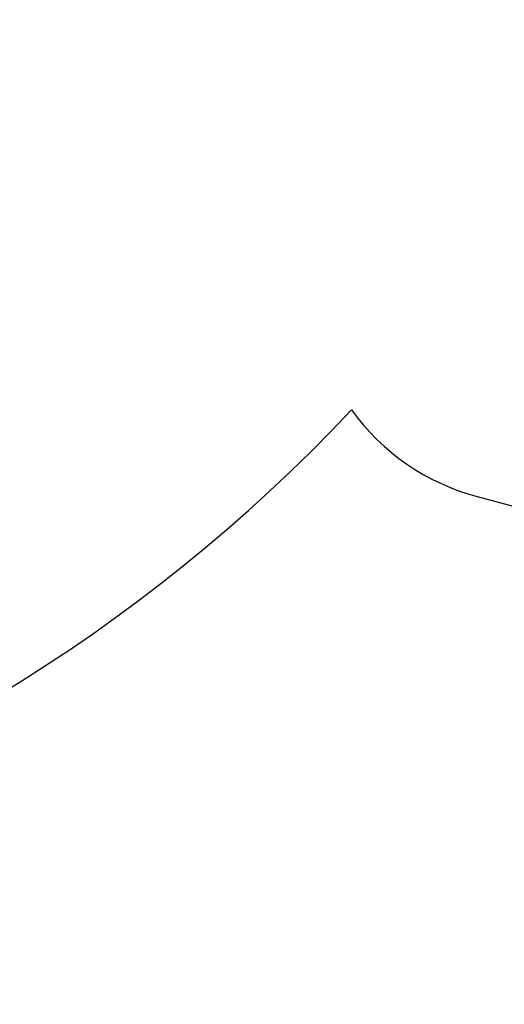
# Model space of a CAD drawing. Units: millimetres. Extents: x -30169 to 14263, y -21214 to 15356.
# Drawn here: x -6151 to -4025, y -11417 to -7096 of the extents above; entities that cross this region are included whole.
import ezdxf

# ---------------------------------------------------------------- set-up
doc = ezdxf.new("R2010")
doc.units = ezdxf.units.MM
doc.layers.add('STREFA', color=1, linetype='Continuous')
doc.styles.get("Standard").update_dxf_attribs({"font": 'arial.ttf'})
doc.dimstyles.new('Kopia ISO-25', dxfattribs={"dimtxt": 500, "dimasz": 200, "dimexe": 1.25, "dimexo": 0.625, "dimgap": 100, "dimtad": 1, "dimdec": 1, "dimlfac": 0.001, "dimtxsty": 'Standard', "dimblk": 'ARCHTICK', "dimcen": 2.5, "dimadec": 0, "dimazin": 0, "dimtfac": 1, "dimtdec": 0, "dimtmove": 0, "dimatfit": 3, "dimfxl": 1, "dimtfillclr": 256, "dimarcsym": 0})

# ---------------------------------------------------------------- blocks, each defined once
blk = doc.blocks.new('_ARCHTICK')
at = {"color": 0, "linetype": 'ByBlock', "lineweight": -2}
blk.add_solid([(0.398, 0.309), (0.309, 0.398), (-0.309, -0.398), (-0.398, -0.309)], dxfattribs=at)
blk = doc.blocks.new('*D4')
at = {"layer": 'Defpoints', "color": 0}
for p in [(13322.6, -3826.2), (-23110.7, -15067.3), (13322.6, -20868.4)]:
    blk.add_point(p, dxfattribs=at)
at = {"layer": 'STREFA', "color": 0, "lineweight": -2}
for p, q in [((13322.6, -3826.8), (13322.6, -20869.7)), ((-23110.7, -15067.9), (-23110.7, -20869.7)), ((-23110.7, -20868.4), (13322.6, -20868.4))]:
    blk.add_line(p, q, dxfattribs=at)
at = {"layer": 'STREFA', "color": 0, "lineweight": -2, "xscale": 200, "yscale": 200, "zscale": 200, "rotation": 180}
blk.add_blockref('_ARCHTICK', (-23110.7, -20868.4), dxfattribs=at)
at = {"layer": 'STREFA', "color": 0, "lineweight": -2, "xscale": 200, "yscale": 200, "zscale": 200}
blk.add_blockref('_ARCHTICK', (13322.6, -20868.4), dxfattribs=at)
at = {"layer": 'STREFA', "color": 0, "insert": (-4894, -20467.9), "char_height": 500, "attachment_point": 5}
blk.add_mtext('36,4 m', dxfattribs=at)

msp = doc.modelspace()

# ---------------------------------------------------------------- linework, layer by layer
at = {"layer": 'STREFA'}
msp.add_line((-4143.4, -9188.75, 0), (-903.63, -10056.84, 0), dxfattribs=at)
for centre, radius, start, end in [((-9982.71, -3847.72), 7250, 254.14283, 316.82701), ((-3884.59, -8222.82, 0), 1000, 215.82912, 255)]:
    msp.add_arc(centre, radius, start, end, dxfattribs=at)

# ---------------------------------------------------------------- dimensions: what is measured, and where the dimension line sits
dim = msp.add_linear_dim(base=(13322.57, -20868.42), p1=(-23110.65, -15067.25), p2=(13322.57, -3826.21), dimstyle='Kopia ISO-25', override={"dimpost": ' m'}, dxfattribs=at)
dim.commit()
dim.dimension.update_dxf_attribs({"geometry": '*D4', "text_midpoint": (-4894.04, -20467.94)})

doc.saveas('drawing.dxf')
